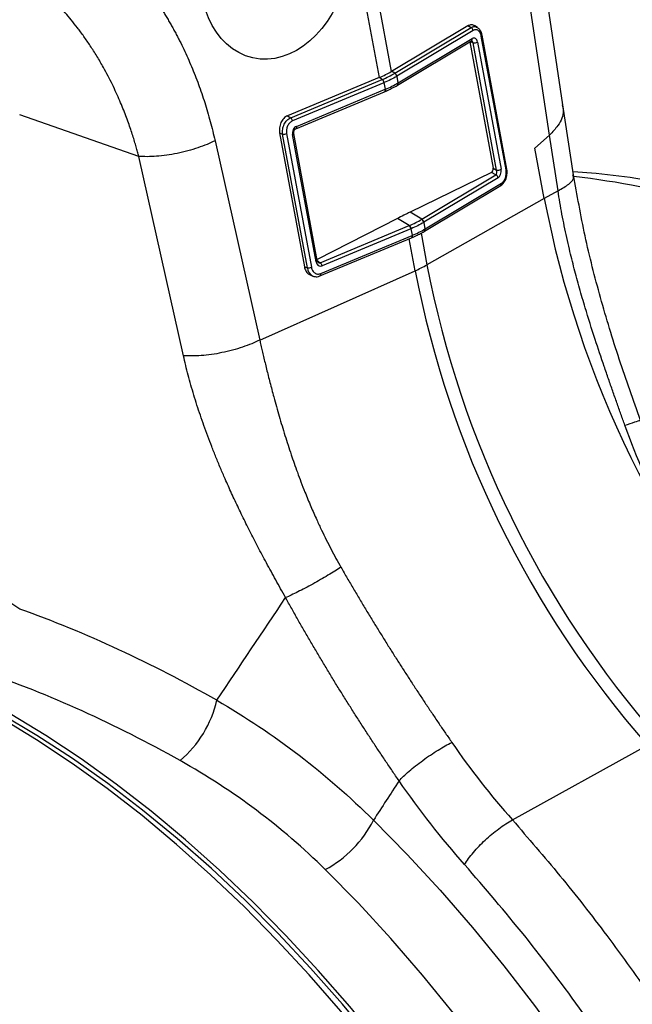
# Model space of a CAD drawing. Units: millimetres. Extents: x -9759 to -5270, y -6570 to -1256.
# Drawn here: x -8000 to -7916, y -4215 to -4079 of the extents above; entities that cross this region are included whole.
import ezdxf

# ---------------------------------------------------------------- set-up
doc = ezdxf.new("R2010")
doc.units = ezdxf.units.MM
doc.linetypes.add('SLD-SOLID', pattern=[0])
doc.layers.add('ACO_DRAINAGE', color=7, linetype='SLD-SOLID')

msp = doc.modelspace()

# ---------------------------------------------------------------- linework, layer by layer
at = {"layer": 'ACO_DRAINAGE', "linetype": 'SLD-SOLID'}
for p, q in [((-7950.412, -4086.795), (-7957.928, -4046.115)), ((-7956.3, -4045.301), (-7948.784, -4085.981)), ((-7925.077, -4090.559), (-7927.929, -4071.786)), ((-7926.922, -4094.747), (-7930.073, -4074.009)), ((-7948.734, -4085.951), (-7938.196, -4079.638)), ((-7948.298, -4086.216), (-7937.76, -4079.903)), ((-7937.462, -4080.315), (-7948, -4086.629)), ((-7938.196, -4079.638), (-7937.76, -4079.903)), ((-7936.872, -4079.903), (-7937.293, -4079.631)), ((-7947.933, -4087.874), (-7937.713, -4081.751)), ((-7947.831, -4087.541), (-7937.611, -4081.418)), ((-7937.713, -4081.751), (-7937.706, -4081.747)), ((-7932.933, -4099.569), (-7936.348, -4081.088)), ((-7932.828, -4099.444), (-7936.243, -4080.963)), ((-7937.953, -4081.895), (-7934.73, -4099.34)), ((-7937.489, -4082.031), (-7937.941, -4081.888)), ((-7934.244, -4099.593), (-7937.489, -4082.031)), ((-7936.878, -4081.916), (-7933.633, -4099.478)), ((-7950.471, -4086.82), (-7963.098, -4092.089)), ((-7962.662, -4092.354), (-7950.035, -4087.085)), ((-7950.035, -4087.085), (-7950.471, -4086.82)), ((-7950.035, -4087.085), (-7950.008, -4087.073)), ((-7948.298, -4086.216), (-7948.734, -4085.951)), ((-7948.321, -4086.23), (-7948.298, -4086.216)), ((-7948, -4086.629), (-7948.022, -4086.642)), ((-7948.022, -4086.642), (-7947.854, -4087.555)), ((-7949.786, -4087.522), (-7962.413, -4092.791)), ((-7961.863, -4093.545), (-7949.617, -4088.434)), ((-7949.759, -4087.511), (-7949.786, -4087.522)), ((-7949.59, -4088.423), (-7949.759, -4087.511)), ((-7949.617, -4088.434), (-7949.59, -4088.423)), ((-7947.956, -4087.888), (-7947.933, -4087.874)), ((-7947.854, -4087.555), (-7947.831, -4087.541)), ((-7961.968, -4093.879), (-7949.722, -4088.768)), ((-7949.721, -4088.768), (-7949.694, -4088.757)), ((-7923.609, -4100.226), (-7925.077, -4090.559)), ((-7983.635, -4097.691), (-8000.07, -4091.937)), ((-7963.098, -4092.089), (-7962.662, -4092.354)), ((-7964.193, -4094.437), (-7960.778, -4112.919)), ((-7964.193, -4094.437), (-7963.777, -4094.613)), ((-7960.363, -4113.094), (-7963.777, -4094.613)), ((-7963.221, -4094.524), (-7959.806, -4113.006)), ((-7959.154, -4112.238), (-7962.398, -4094.676)), ((-7958.994, -4112.086), (-7962.239, -4094.524)), ((-7928.941, -4096.573), (-7926.922, -4094.747)), ((-7925.753, -4102.448), (-7926.922, -4094.747)), ((-7973.111, -4095.527), (-7966.941, -4123.042)), ((-7927.657, -4103.523), (-7928.941, -4096.573)), ((-7977.465, -4125.206), (-7983.635, -4097.691)), ((-7934.73, -4099.34), (-7934.244, -4099.593)), ((-7934.959, -4099.912), (-7946.191, -4105.395)), ((-7944.573, -4106.378), (-7934.328, -4100.24)), ((-7934.03, -4100.653), (-7944.275, -4106.79)), ((-7934.328, -4100.24), (-7934.959, -4099.912)), ((-7932.828, -4099.45), (-7932.828, -4099.444)), ((-7944.208, -4108.035), (-7933.669, -4101.722)), ((-7944.106, -4107.703), (-7933.568, -4101.389)), ((-7925.753, -4102.448), (-7927.657, -4103.523)), ((-7927.657, -4103.523), (-7943.854, -4112.665)), ((-7944.573, -4106.378), (-7946.191, -4105.395)), ((-7947.929, -4106.264), (-7959.021, -4111.942)), ((-7958.585, -4112.369), (-7946.31, -4107.246)), ((-7946.31, -4107.246), (-7947.929, -4106.264)), ((-7946.31, -4107.246), (-7946.283, -4107.235)), ((-7944.596, -4106.391), (-7944.573, -4106.378)), ((-7944.275, -4106.79), (-7944.297, -4106.804)), ((-7944.297, -4106.804), (-7944.129, -4107.716)), ((-7958.623, -4114.199), (-7945.996, -4108.93)), ((-7958.519, -4113.865), (-7945.892, -4108.596)), ((-7946.061, -4107.683), (-7958.336, -4112.806)), ((-7946.034, -4107.672), (-7946.061, -4107.683)), ((-7945.865, -4108.584), (-7946.034, -4107.672)), ((-7945.996, -4108.93), (-7945.969, -4108.918)), ((-7945.892, -4108.596), (-7945.865, -4108.584)), ((-7944.665, -4108.273), (-7943.854, -4112.665)), ((-7944.231, -4108.049), (-7944.208, -4108.035)), ((-7944.129, -4107.716), (-7944.106, -4107.703)), ((-7945.481, -4113.479), (-7946.299, -4109.056)), ((-7960.778, -4112.919), (-7960.363, -4113.094)), ((-7958.996, -4112.076), (-7958.585, -4112.369)), ((-7966.941, -4123.042), (-7945.481, -4113.479)), ((-7959.905, -4114.106), (-7959.499, -4114.255)), ((-7958.629, -4114.201), (-7958.623, -4114.199)), ((-7932.064, -4189.282), (-7913.43, -4178.971))]:
    msp.add_line(p, q, dxfattribs=at)
at = {"layer": 'ACO_DRAINAGE', "linetype": 'SLD-SOLID', "flags": 128}
for points in [[(-7936.348, -4081.088), (-7936.304, -4081.06), (-7936.271, -4081.031), (-7936.25, -4081.002), (-7936.242, -4080.975), (-7936.243, -4080.963)], [(-7949.617, -4088.434), (-7949.609, -4088.521), (-7949.614, -4088.6), (-7949.632, -4088.667), (-7949.661, -4088.721), (-7949.702, -4088.758), (-7949.722, -4088.768)], [(-7949.59, -4088.423), (-7949.582, -4088.509), (-7949.587, -4088.588), (-7949.604, -4088.656), (-7949.634, -4088.71), (-7949.675, -4088.747), (-7949.697, -4088.758)], [(-7961.863, -4093.545), (-7961.855, -4093.631), (-7961.86, -4093.71), (-7961.878, -4093.778), (-7961.908, -4093.831), (-7961.948, -4093.869), (-7961.968, -4093.879)], [(-7962.398, -4094.676), (-7962.338, -4094.646), (-7962.291, -4094.613), (-7962.258, -4094.581), (-7962.241, -4094.549), (-7962.239, -4094.524)], [(-7932.933, -4099.569), (-7932.889, -4099.541), (-7932.856, -4099.512), (-7932.835, -4099.483), (-7932.827, -4099.456), (-7932.828, -4099.45)], [(-7799.141, -4372.417), (-7797.562, -4370.704), (-7794.695, -4367.258), (-7792.007, -4363.571), (-7789.506, -4359.649), (-7787.195, -4355.5), (-7785.079, -4351.133), (-7783.162, -4346.556), (-7781.449, -4341.778), (-7779.943, -4336.81), (-7778.646, -4331.66), (-7777.561, -4326.338), (-7776.691, -4320.857), (-7776.036, -4315.225), (-7775.599, -4309.455), (-7775.381, -4303.558), (-7775.381, -4297.546), (-7775.599, -4291.431), (-7776.036, -4285.224), (-7776.691, -4278.938), (-7777.561, -4272.586), (-7778.646, -4266.18), (-7779.943, -4259.733), (-7781.449, -4253.258), (-7783.162, -4246.767), (-7785.079, -4240.274), (-7787.195, -4233.791), (-7789.506, -4227.331), (-7792.007, -4220.908), (-7794.695, -4214.533), (-7797.562, -4208.219), (-7800.605, -4201.98), (-7803.815, -4195.826), (-7807.189, -4189.772), (-7810.717, -4183.828), (-7814.394, -4178.006), (-7818.213, -4172.319), (-7822.165, -4166.777), (-7826.243, -4161.391), (-7830.438, -4156.171), (-7834.743, -4151.13), (-7839.149, -4146.275), (-7843.646, -4141.618), (-7848.227, -4137.166), (-7852.882, -4132.93), (-7857.602, -4128.917), (-7862.377, -4125.136), (-7867.198, -4121.594), (-7872.056, -4118.297), (-7876.94, -4115.253), (-7881.841, -4112.468), (-7886.75, -4109.947), (-7891.656, -4107.695), (-7896.55, -4105.716), (-7901.422, -4104.015), (-7906.263, -4102.594), (-7911.062, -4101.458), (-7915.811, -4100.607), (-7920.499, -4100.044), (-7923.669, -4099.825)], [(-7933.669, -4101.722), (-7933.669, -4101.722), (-7933.649, -4101.708)], [(-7945.996, -4108.93), (-7945.977, -4108.92), (-7945.936, -4108.883), (-7945.906, -4108.829), (-7945.889, -4108.761), (-7945.884, -4108.682), (-7945.892, -4108.596)], [(-7945.972, -4108.92), (-7945.949, -4108.908), (-7945.909, -4108.871), (-7945.879, -4108.818), (-7945.862, -4108.75), (-7945.857, -4108.671), (-7945.865, -4108.584)], [(-7958.994, -4112.086), (-7958.996, -4112.111), (-7959.013, -4112.143), (-7959.046, -4112.175), (-7959.093, -4112.208), (-7959.154, -4112.238)], [(-7958.623, -4114.199), (-7958.604, -4114.189), (-7958.563, -4114.152), (-7958.534, -4114.098), (-7958.516, -4114.03), (-7958.511, -4113.951), (-7958.519, -4113.865)], [(-7897.351, -4362.83), (-7897.46, -4356.739), (-7897.787, -4350.55), (-7898.331, -4344.276), (-7899.092, -4337.93), (-7900.067, -4331.523), (-7901.255, -4325.069), (-7902.654, -4318.579), (-7904.26, -4312.067), (-7906.071, -4305.545), (-7908.083, -4299.027), (-7910.292, -4292.524), (-7912.694, -4286.049), (-7915.284, -4279.616), (-7918.057, -4273.237), (-7921.008, -4266.924), (-7924.13, -4260.69), (-7927.418, -4254.546), (-7930.866, -4248.506), (-7934.466, -4242.58), (-7938.211, -4236.781), (-7942.095, -4231.119), (-7946.109, -4225.606), (-7950.246, -4220.252), (-7954.498, -4215.069), (-7958.856, -4210.066), (-7963.311, -4205.252), (-7967.856, -4200.639), (-7972.48, -4196.233), (-7977.176, -4192.045), (-7981.934, -4188.081), (-7986.744, -4184.351), (-7991.597, -4180.862), (-7996.484, -4177.619), (-8001.395, -4174.63), (-8006.321, -4171.9), (-8011.251, -4169.435), (-8016.176, -4167.239), (-8021.087, -4165.317), (-8025.974, -4163.673), (-8030.828, -4162.309), (-8035.638, -4161.229), (-8040.395, -4160.435), (-8045.091, -4159.928), (-8048.533, -4159.737)], [(-7898.596, -4363.453), (-7898.705, -4357.361), (-7899.032, -4351.173), (-7899.576, -4344.899), (-7900.337, -4338.553), (-7901.312, -4332.146), (-7902.5, -4325.691), (-7903.899, -4319.202), (-7905.505, -4312.69), (-7907.316, -4306.168), (-7909.328, -4299.649), (-7911.537, -4293.146), (-7913.939, -4286.672), (-7916.529, -4280.239), (-7919.302, -4273.86), (-7922.253, -4267.547), (-7925.375, -4261.312), (-7928.664, -4255.169), (-7932.111, -4249.128), (-7935.711, -4243.203), (-7939.457, -4237.403), (-7943.34, -4231.741), (-7947.354, -4226.228), (-7951.491, -4220.875), (-7955.743, -4215.691), (-7960.101, -4210.688), (-7964.556, -4205.875), (-7969.101, -4201.261), (-7973.725, -4196.856), (-7978.421, -4192.667), (-7983.179, -4188.704), (-7987.989, -4184.974), (-7992.842, -4181.484), (-7997.729, -4178.241), (-8002.64, -4175.252), (-8007.566, -4172.522), (-8012.496, -4170.057), (-8017.421, -4167.862), (-8022.333, -4165.94), (-8027.219, -4164.295), (-8032.073, -4162.932), (-8036.883, -4161.852), (-8041.641, -4161.057), (-8046.336, -4160.55), (-8048.43, -4160.416)], [(-7897.974, -4362.519), (-7898.084, -4356.418), (-7898.413, -4350.22), (-7898.962, -4343.935), (-7899.729, -4337.578), (-7900.713, -4331.16), (-7901.911, -4324.695), (-7903.321, -4318.194), (-7904.941, -4311.672), (-7906.767, -4305.14), (-7908.795, -4298.613), (-7911.022, -4292.102), (-7913.443, -4285.621), (-7916.053, -4279.183), (-7918.847, -4272.8), (-7921.82, -4266.485), (-7924.966, -4260.251), (-7928.278, -4254.11), (-7931.75, -4248.074), (-7935.375, -4242.156), (-7939.145, -4236.366), (-7943.054, -4230.717), (-7947.094, -4225.22), (-7951.255, -4219.885), (-7955.531, -4214.723), (-7959.913, -4209.745), (-7964.392, -4204.96), (-7968.959, -4200.378), (-7973.605, -4196.008), (-7978.321, -4191.858), (-7983.097, -4187.938), (-7987.925, -4184.253), (-7992.793, -4180.813), (-7997.694, -4177.624), (-8002.616, -4174.691), (-8007.551, -4172.022), (-8012.488, -4169.621), (-8017.418, -4167.492), (-8022.331, -4165.641), (-8027.217, -4164.071), (-8032.066, -4162.785), (-8036.869, -4161.785), (-8040.865, -4161.168)], [(-7951.239, -4189.334), (-7946.595, -4194.068), (-7942.04, -4199.002), (-7937.584, -4204.127), (-7933.236, -4209.434), (-7929.002, -4214.911), (-7924.892, -4220.549), (-7920.913, -4226.336), (-7917.073, -4232.263), (-7913.378, -4238.318), (-7909.837, -4244.489), (-7906.454, -4250.764), (-7903.238, -4257.133), (-7900.194, -4263.582), (-7897.328, -4270.1), (-7894.645, -4276.674), (-7892.151, -4283.291), (-7889.849, -4289.94), (-7887.745, -4296.608), (-7885.843, -4303.282), (-7884.145, -4309.949), (-7882.655, -4316.597), (-7881.377, -4323.213), (-7880.312, -4329.785), (-7879.462, -4336.3), (-7878.829, -4342.746), (-7878.415, -4349.111), (-7878.22, -4355.383), (-7878.244, -4361.549), (-7878.487, -4367.599), (-7878.95, -4373.52), (-7879.63, -4379.302), (-7880.527, -4384.934), (-7881.639, -4390.405), (-7882.964, -4395.704), (-7884.5, -4400.822), (-7886.243, -4405.748), (-7888.19, -4410.474), (-7890.338, -4414.991), (-7892.682, -4419.29), (-7895.218, -4423.363), (-7897.942, -4427.202), (-7900.848, -4430.8), (-7903.93, -4434.15), (-7907.183, -4437.246), (-7910.6, -4440.082), (-7914.176, -4442.653), (-7917.903, -4444.953), (-7921.775, -4446.979), (-7925.783, -4448.727), (-7929.921, -4450.192), (-7934.181, -4451.373), (-7938.554, -4452.268), (-7943.032, -4452.873), (-7947.607, -4453.19), (-7948.613, -4453.22)], [(-7928.668, -4443.248), (-7926.268, -4441.978), (-7922.586, -4439.741), (-7919.055, -4437.232), (-7915.684, -4434.455), (-7912.478, -4431.415), (-7909.444, -4428.119), (-7906.589, -4424.574), (-7903.917, -4420.786), (-7901.434, -4416.762), (-7899.145, -4412.512), (-7897.054, -4408.042), (-7895.166, -4403.363), (-7893.484, -4398.484), (-7892.012, -4393.413), (-7890.753, -4388.161), (-7889.709, -4382.74), (-7888.882, -4377.158), (-7888.273, -4371.428), (-7887.885, -4365.56), (-7887.718, -4359.568), (-7887.772, -4353.461), (-7888.047, -4347.253), (-7888.542, -4340.955), (-7889.257, -4334.581), (-7890.19, -4328.143), (-7891.339, -4321.654), (-7892.702, -4315.126), (-7894.276, -4308.572), (-7896.059, -4302.006), (-7898.046, -4295.441), (-7900.234, -4288.89), (-7902.618, -4282.364), (-7905.193, -4275.879), (-7907.955, -4269.446), (-7910.898, -4263.078), (-7914.017, -4256.788), (-7917.304, -4250.588), (-7920.753, -4244.491), (-7924.358, -4238.508), (-7928.112, -4232.652), (-7932.007, -4226.935), (-7936.034, -4221.367), (-7940.187, -4215.959), (-7944.457, -4210.723), (-7948.836, -4205.669), (-7953.314, -4200.806), (-7957.884, -4196.145)]]:
    msp.add_lwpolyline(points, dxfattribs=at)
at = {"layer": 'ACO_DRAINAGE', "linetype": 'SLD-SOLID'}
for centre, radius, start, end in [((-7938.063, -4080.437), 0.614, 11.39837, 60.38099), ((-7937.891, -4081.514), 0.296, 307.00092, 18.97464), ((-7937.381, -4080.928), 1.109, 264.4084, 296.96646), ((-7950.477, -4087.626), 0.699, 8.58407, 50.76533), ((-7950.45, -4087.615), 0.699, 8.57086, 50.76045), ((-7948.624, -4086.764), 0.614, 11.41024, 60.38663), ((-7948.602, -4086.75), 0.614, 11.39837, 60.38099), ((-7948.133, -4087.651), 0.295, 306.45196, 19.01783), ((-7948.111, -4087.638), 0.296, 306.95063, 18.97981), ((-7963.104, -4092.895), 0.699, 8.58407, 50.76533), ((-7963.672, -4093.478), 1.14, 264.68519, 293.31463), ((-7934.632, -4100.774), 0.614, 11.39837, 60.38099), ((-7934.136, -4098.49), 1.109, 264.4084, 296.96646), ((-7934.165, -4198.596), 98.676, 62.52251, 83.83352), ((-7933.872, -4101.481), 0.318, 314.44143, 16.79599), ((-7787.736, -4076.644), 142.479, 190.8741, 221.27943), ((-7946.752, -4107.788), 0.699, 8.58407, 50.76533), ((-7946.725, -4107.776), 0.699, 8.57086, 50.76045), ((-7944.899, -4106.925), 0.614, 11.41024, 60.38663), ((-7944.877, -4106.912), 0.614, 11.39837, 60.38099), ((-7944.408, -4107.813), 0.295, 306.44427, 19.01861), ((-7944.386, -4107.799), 0.296, 307.00337, 18.97439), ((-7960.257, -4111.959), 1.14, 264.68519, 293.31463), ((-7959.027, -4112.91), 0.699, 8.58407, 50.76533), ((-7953.297, -4095.814), 19.317, 293.86511, 299.26499), ((-7807.325, -4086.438), 139.025, 190.8741, 221.27943), ((-7959.079, -4113.022), 1.286, 183.21963, 248.0769), ((-7808.952, -4087.252), 139.025, 190.8741, 221.27943), ((-7988.091, -4169.22), 15.647, 310.55112, 346.88889), ((-7965.462, -4182.105), 15.955, 298.359, 333.05902)]:
    msp.add_arc(centre, radius, start, end, dxfattribs=at)
msp.add_ellipse((-7964.86, -4070.681), major_axis=(3.047, 13.416), ratio=0.7368689, dxfattribs=at)
for centre, major_axis, ratio, start_param, end_param in [((-7937.774, -4082.191), (-0.04, 0.457), 0.6778538, 5.0088882, 6.0123408), ((-7937.446, -4082.236), (0.111, 0.882), 0.6544017, 5.1643204, 6.7569961), ((-7961.726, -4094.376), (0.21, 0.863), 0.7611569, 0.5098735, 2.1025492), ((-7935.045, -4099.484), (0.048, 0.453), 0.709001, 3.5603942, 5.1097726), ((-7934.529, -4099.753), (-0.157, 0.507), 0.6059711, 3.2916849, 4.8410633), ((-7934.201, -4099.798), (0.081, 0.918), 0.6363136, 3.5740728, 5.1234512), ((-7958.481, -4111.938), (0.16, 0.905), 0.7430271, 2.0371337, 3.5865121), ((-7958.755, -4111.865), (-0.139, 0.513), 0.6869847, 2.4431555, 3.229044), ((-7999.358, -4303.264), (-56.179, 155.661), 0.4992086, 5.6646509, 5.8649006), ((-8001.087, -4302.399), (-99.357, 132.905), 0.709084, 5.2636884, 5.4639381), ((-8005.127, -4305.284), (-96.46, 126.36), 0.7126643, 5.2557696, 5.4634482)]:
    msp.add_ellipse(centre, major_axis=major_axis, ratio=ratio, start_param=start_param, end_param=end_param, dxfattribs=at)
for points, knots in [([(-7984.862, -4071.511), (-7984.723, -4071.669), (-7984.445, -4071.987), (-7984.036, -4072.472), (-7983.633, -4072.963), (-7983.236, -4073.461), (-7982.845, -4073.966), (-7982.459, -4074.478), (-7982.08, -4074.996), (-7981.707, -4075.521), (-7981.339, -4076.053), (-7980.978, -4076.592), (-7980.622, -4077.137), (-7980.273, -4077.689), (-7979.929, -4078.248), (-7979.592, -4078.814), (-7979.26, -4079.386), (-7978.935, -4079.965), (-7978.615, -4080.551), (-7978.302, -4081.143), (-7977.9, -4081.926), (-7977.419, -4082.906), (-7976.871, -4084.09), (-7976.35, -4085.292), (-7975.854, -4086.512), (-7975.384, -4087.748), (-7974.94, -4089.001), (-7974.521, -4090.272), (-7974.129, -4091.56), (-7973.762, -4092.865), (-7973.42, -4094.187), (-7973.214, -4095.08), (-7973.111, -4095.527)], [0, 0, 0, 0, 0.0250001, 0.0499702, 0.0749142, 0.0998358, 0.1247391, 0.1496279, 0.1745061, 0.1993776, 0.2242464, 0.2491164, 0.2739916, 0.2988757, 0.3237727, 0.3486866, 0.3736213, 0.3985806, 0.4235684, 0.4485885, 0.4736449, 0.5217921, 0.5697974, 0.6176881, 0.6654917, 0.7132357, 0.7609478, 0.8086557, 0.8563873, 0.9041701, 0.9520318, 1, 1, 1, 1]), ([(-7983.635, -4097.691), (-7983.69, -4097.482), (-7983.806, -4097.042), (-7983.999, -4096.356), (-7984.218, -4095.609), (-7984.468, -4094.805), (-7984.75, -4093.945), (-7985.067, -4093.032), (-7985.422, -4092.067), (-7985.817, -4091.055), (-7986.256, -4089.997), (-7986.743, -4088.897), (-7987.28, -4087.759), (-7987.87, -4086.586), (-7988.58, -4085.271), (-7989.396, -4083.872), (-7990.301, -4082.445), (-7991.199, -4081.138), (-7992.081, -4079.946), (-7992.941, -4078.861), (-7993.772, -4077.878), (-7994.57, -4076.991), (-7995.328, -4076.193), (-7995.826, -4075.701), (-7996.066, -4075.465)], [0, 0, 0, 0, 0.0236969, 0.0498571, 0.0784753, 0.1095457, 0.1430619, 0.1790171, 0.2174039, 0.2582143, 0.30144, 0.347072, 0.3951008, 0.4455165, 0.4983085, 0.5683562, 0.6347851, 0.697615, 0.7568649, 0.8125525, 0.8646947, 0.9133071, 0.9584043, 1, 1, 1, 1]), ([(-7938.196, -4079.638), (-7938.065, -4079.581), (-7937.802, -4079.468), (-7937.481, -4079.501), (-7937.333, -4079.623), (-7937.296, -4079.654)], [0, 0, 0, 0, 0.4281893, 0.85648, 1, 1, 1, 1]), ([(-7937.76, -4079.903), (-7937.76, -4079.903), (-7937.633, -4079.83), (-7937.37, -4079.75), (-7937.055, -4079.774), (-7936.91, -4079.897), (-7936.869, -4079.932)], [0, 0, 0, 0, 0.00003792, 0.41696348, 0.83432017, 1, 1, 1, 1]), ([(-7936.348, -4081.088), (-7936.363, -4081.004), (-7936.384, -4080.924), (-7936.436, -4080.773), (-7936.468, -4080.701), (-7936.575, -4080.507), (-7936.666, -4080.401), (-7936.82, -4080.292), (-7936.875, -4080.264), (-7936.988, -4080.225), (-7937.046, -4080.215), (-7937.165, -4080.212), (-7937.226, -4080.221), (-7937.345, -4080.255), (-7937.403, -4080.281), (-7937.462, -4080.315)], [0, 0, 0, 0, 0.125, 0.125, 0.25, 0.25, 0.5, 0.5, 0.625, 0.625, 0.75, 0.75, 0.875, 0.875, 1, 1, 1, 1]), ([(-7936.249, -4080.962), (-7936.259, -4080.904), (-7936.306, -4080.637), (-7936.484, -4080.235), (-7936.746, -4080.019), (-7936.86, -4079.925)], [0, 0, 0, 0, 0.1368652, 0.6239815, 1, 1, 1, 1]), ([(-7949.698, -4088.754), (-7949.567, -4088.7), (-7948.936, -4088.44), (-7948.391, -4088.131), (-7947.959, -4087.886)], [0, 0, 0, 0, 0.2089993, 1, 1, 1, 1]), ([(-7925.208, -4090.58), (-7925.136, -4090.857), (-7924.897, -4091.776), (-7925.526, -4093.268), (-7926.515, -4094.316), (-7926.922, -4094.747)], [0, 0, 0, 0, 0.2029345, 0.6722194, 1, 1, 1, 1]), ([(-7963.098, -4092.089), (-7963.193, -4092.128), (-7963.283, -4092.179), (-7963.458, -4092.301), (-7963.543, -4092.373), (-7963.699, -4092.535), (-7963.771, -4092.624), (-7963.902, -4092.818), (-7963.961, -4092.924), (-7964.112, -4093.25), (-7964.18, -4093.49), (-7964.225, -4093.849), (-7964.232, -4093.97), (-7964.226, -4094.208), (-7964.214, -4094.324), (-7964.193, -4094.437)], [0, 0, 0, 0, 0.125, 0.125, 0.25, 0.25, 0.375, 0.375, 0.5, 0.5, 0.75, 0.75, 0.875, 0.875, 1, 1, 1, 1]), ([(-7963.777, -4094.613), (-7963.807, -4094.397), (-7963.803, -4094.165), (-7963.745, -4093.819), (-7963.718, -4093.706), (-7963.647, -4093.482), (-7963.602, -4093.371), (-7963.5, -4093.162), (-7963.442, -4093.063), (-7963.311, -4092.875), (-7963.24, -4092.788), (-7963.089, -4092.633), (-7963.008, -4092.563), (-7962.839, -4092.443), (-7962.75, -4092.393), (-7962.662, -4092.354)], [0, 0, 0, 0, 0.25, 0.25, 0.375, 0.375, 0.5, 0.5, 0.625, 0.625, 0.75, 0.75, 0.875, 0.875, 1, 1, 1, 1]), ([(-7962.413, -4092.791), (-7962.552, -4092.849), (-7962.684, -4092.942), (-7962.857, -4093.12), (-7962.911, -4093.187), (-7963.008, -4093.331), (-7963.05, -4093.408), (-7963.124, -4093.569), (-7963.156, -4093.654), (-7963.204, -4093.827), (-7963.222, -4093.914), (-7963.245, -4094.091), (-7963.249, -4094.181), (-7963.245, -4094.355), (-7963.236, -4094.44), (-7963.221, -4094.524)], [0, 0, 0, 0, 0.25, 0.25, 0.375, 0.375, 0.5, 0.5, 0.625, 0.625, 0.75, 0.75, 0.875, 0.875, 1, 1, 1, 1]), ([(-7962.239, -4094.524), (-7962.245, -4094.478), (-7962.256, -4094.384), (-7962.228, -4094.221), (-7962.167, -4094.071), (-7962.082, -4093.955), (-7962.011, -4093.899), (-7961.978, -4093.884), (-7961.968, -4093.879)], [0, 0, 0, 0, 0.1801021, 0.3691847, 0.5568345, 0.7389352, 0.9160135, 1, 1, 1, 1]), ([(-7973.111, -4095.527), (-7973.788, -4095.868), (-7974.59, -4096.205), (-7975.922, -4096.657), (-7976.387, -4096.799), (-7977.339, -4097.056), (-7977.827, -4097.173), (-7978.806, -4097.374), (-7979.297, -4097.459), (-7980.26, -4097.595), (-7980.732, -4097.646), (-7982.094, -4097.748), (-7982.924, -4097.746), (-7983.635, -4097.691)], [0, 0, 0, 0, 0.25, 0.25, 0.375, 0.375, 0.5, 0.5, 0.625, 0.625, 0.75, 0.75, 1, 1, 1, 1]), ([(-7933.657, -4101.695), (-7933.579, -4101.648), (-7933.346, -4101.505), (-7933.029, -4101.046), (-7932.81, -4100.4), (-7932.764, -4099.829), (-7932.82, -4099.529), (-7932.835, -4099.451)], [0, 0, 0, 0, 0.1275035, 0.381255, 0.638291, 0.9061548, 1, 1, 1, 1]), ([(-7933.568, -4101.389), (-7933.45, -4101.319), (-7933.34, -4101.213), (-7933.2, -4101.019), (-7933.157, -4100.947), (-7933.079, -4100.795), (-7933.046, -4100.715), (-7932.988, -4100.547), (-7932.964, -4100.459), (-7932.928, -4100.281), (-7932.915, -4100.191), (-7932.893, -4099.919), (-7932.902, -4099.74), (-7932.933, -4099.569)], [0, 0, 0, 0, 0.25, 0.25, 0.375, 0.375, 0.5, 0.5, 0.625, 0.625, 0.75, 0.75, 1, 1, 1, 1]), ([(-7925.753, -4102.448), (-7925.219, -4102.138), (-7924.123, -4101.501), (-7923.489, -4100.711), (-7923.672, -4100.334), (-7923.716, -4100.243)], [0, 0, 0, 0, 0.41748966, 0.85857655, 1, 1, 1, 1]), ([(-7914.379, -4134.146), (-7915.378, -4131.335), (-7917.375, -4125.716), (-7919.955, -4117.193), (-7922.147, -4108.654), (-7923.122, -4103.033), (-7923.609, -4100.223)], [0, 0, 0, 0, 0.2502417, 0.5002237, 0.7501804, 1, 1, 1, 1]), ([(-7916.534, -4134.808), (-7916.624, -4134.558), (-7916.805, -4134.052), (-7917.078, -4133.287), (-7917.356, -4132.508), (-7917.637, -4131.716), (-7917.923, -4130.911), (-7918.211, -4130.092), (-7918.503, -4129.259), (-7918.798, -4128.414), (-7919.095, -4127.554), (-7919.719, -4125.736), (-7920.723, -4122.743), (-7921.855, -4119.143), (-7922.801, -4115.887), (-7923.528, -4113.193), (-7924.111, -4110.863), (-7924.566, -4108.894), (-7924.907, -4107.283), (-7925.219, -4105.671), (-7925.505, -4104.059), (-7925.67, -4102.985), (-7925.753, -4102.448)], [0, 0, 0, 0, 0.0232484, 0.0469034, 0.0709661, 0.0954375, 0.1203185, 0.14561, 0.1713128, 0.1974277, 0.2239555, 0.2508968, 0.3658972, 0.5012685, 0.5845021, 0.6677368, 0.7509726, 0.8008241, 0.8506499, 0.9004529, 0.9502354, 1, 1, 1, 1]), ([(-7946.191, -4105.395), (-7946.337, -4105.466), (-7946.482, -4105.537), (-7946.628, -4105.61), (-7946.774, -4105.682), (-7946.92, -4105.754), (-7947.065, -4105.827), (-7947.354, -4105.971), (-7947.642, -4106.117), (-7947.929, -4106.264)], [0, 0, 0, 0, 0.0007019604, 0.0007019604, 0.0007019604, 0.0014039208, 0.0014039208, 0.0014039208, 0.0027931012, 0.0027931012, 0.0027931012, 0.0027931012]), ([(-7945.973, -4108.916), (-7945.841, -4108.862), (-7945.211, -4108.601), (-7944.666, -4108.292), (-7944.234, -4108.048)], [0, 0, 0, 0, 0.2090259, 1, 1, 1, 1]), ([(-7960.778, -4112.919), (-7960.723, -4113.114), (-7960.613, -4113.505), (-7960.286, -4113.922), (-7960.005, -4114.042), (-7959.881, -4114.094)], [0, 0, 0, 0, 0.3580464, 0.7160776, 1, 1, 1, 1]), ([(-7959.806, -4113.006), (-7959.775, -4113.176), (-7959.716, -4113.333), (-7959.556, -4113.599), (-7959.453, -4113.711), (-7959.277, -4113.83), (-7959.213, -4113.863), (-7959.082, -4113.911), (-7959.014, -4113.926), (-7958.874, -4113.94), (-7958.802, -4113.937), (-7958.661, -4113.914), (-7958.59, -4113.894), (-7958.519, -4113.865)], [0, 0, 0, 0, 0.25, 0.25, 0.5, 0.5, 0.625, 0.625, 0.75, 0.75, 0.875, 0.875, 1, 1, 1, 1]), ([(-7958.876, -4112.315), (-7958.891, -4112.304), (-7958.921, -4112.282), (-7958.971, -4112.189), (-7958.988, -4112.112), (-7958.994, -4112.086)], [0, 0, 0, 0, 0.3712015, 0.7832364, 1, 1, 1, 1]), ([(-7959.559, -4114.228), (-7959.377, -4114.273), (-7959.063, -4114.35), (-7958.761, -4114.237), (-7958.634, -4114.19)], [0, 0, 0, 0, 0.5787987, 1, 1, 1, 1]), ([(-7966.941, -4123.042), (-7967.618, -4123.383), (-7968.42, -4123.72), (-7969.752, -4124.172), (-7970.217, -4124.313), (-7971.169, -4124.571), (-7971.658, -4124.687), (-7972.637, -4124.889), (-7973.127, -4124.974), (-7974.09, -4125.11), (-7974.563, -4125.161), (-7975.924, -4125.262), (-7976.754, -4125.261), (-7977.465, -4125.206)], [0, 0, 0, 0, 0.25, 0.25, 0.375, 0.375, 0.5, 0.5, 0.625, 0.625, 0.75, 0.75, 1, 1, 1, 1]), ([(-7966.941, -4123.042), (-7966.885, -4123.285), (-7966.771, -4123.783), (-7966.593, -4124.548), (-7966.405, -4125.35), (-7966.204, -4126.188), (-7965.991, -4127.062), (-7965.764, -4127.972), (-7965.523, -4128.918), (-7965.267, -4129.901), (-7964.854, -4131.451), (-7964.262, -4133.561), (-7963.459, -4136.216), (-7962.761, -4138.381), (-7962.183, -4140.078), (-7961.733, -4141.334), (-7961.234, -4142.666), (-7960.619, -4144.242), (-7959.899, -4145.992), (-7959.134, -4147.735), (-7958.421, -4149.268), (-7957.762, -4150.621), (-7957.094, -4151.926), (-7956.421, -4153.186), (-7955.958, -4154.003), (-7955.73, -4154.406)], [0, 0, 0, 0, 0.0233367, 0.047756, 0.073258, 0.0998431, 0.1275116, 0.1562635, 0.1860992, 0.2170188, 0.2490225, 0.332261, 0.4154933, 0.4987197, 0.5357332, 0.5753148, 0.6174655, 0.6621854, 0.725309, 0.7849186, 0.8302619, 0.8744372, 0.9174489, 0.9593014, 1, 1, 1, 1]), ([(-7963.364, -4158.607), (-7963.596, -4158.195), (-7964.055, -4157.38), (-7964.727, -4156.168), (-7965.377, -4154.983), (-7966.004, -4153.825), (-7966.609, -4152.692), (-7967.191, -4151.586), (-7967.938, -4150.144), (-7968.833, -4148.373), (-7969.855, -4146.277), (-7970.814, -4144.23), (-7971.645, -4142.381), (-7972.36, -4140.719), (-7972.976, -4139.234), (-7973.562, -4137.765), (-7974.117, -4136.31), (-7974.642, -4134.87), (-7975.137, -4133.445), (-7975.601, -4132.035), (-7976.035, -4130.64), (-7976.439, -4129.26), (-7976.812, -4127.895), (-7977.157, -4126.545), (-7977.363, -4125.65), (-7977.465, -4125.206)], [0, 0, 0, 0, 0.03822558, 0.0755572, 0.1119967, 0.1475461, 0.18220753, 0.21598332, 0.24887597, 0.31393281, 0.3771967, 0.43869375, 0.49845236, 0.54312817, 0.58722496, 0.63075796, 0.67374297, 0.71619642, 0.75813537, 0.79957749, 0.84054111, 0.88104521, 0.92110943, 0.96075405, 1, 1, 1, 1]), ([(-7916.534, -4134.808), (-7916.044, -4134.644), (-7915.065, -4134.315), (-7914.4, -4134.118), (-7914.454, -4134.165), (-7914.471, -4134.179)], [0, 0, 0, 0, 0.4092469, 0.8184939, 1, 1, 1, 1]), ([(-7903.183, -4159.976), (-7906.027, -4156.156), (-7908.545, -4152.141), (-7912.983, -4143.746), (-7914.902, -4139.367), (-7916.534, -4134.808)], [0, 0, 0, 0, 0.5, 0.5, 1, 1, 1, 1]), ([(-7955.73, -4154.406), (-7956.246, -4154.745), (-7956.852, -4155.125), (-7958.177, -4155.918), (-7958.895, -4156.331), (-7960.322, -4157.117), (-7961.029, -4157.488), (-7962.31, -4158.128), (-7962.884, -4158.397), (-7963.364, -4158.607)], [0, 0, 0, 0, 0.25, 0.25, 0.5, 0.5, 0.75, 0.75, 1, 1, 1, 1]), ([(-7955.73, -4154.406), (-7955.586, -4154.657), (-7955.297, -4155.158), (-7954.863, -4155.908), (-7954.428, -4156.653), (-7953.992, -4157.395), (-7953.556, -4158.132), (-7953.12, -4158.866), (-7952.683, -4159.596), (-7952.246, -4160.321), (-7951.809, -4161.043), (-7951.372, -4161.76), (-7950.935, -4162.473), (-7950.497, -4163.183), (-7950.06, -4163.888), (-7949.624, -4164.588), (-7949.187, -4165.285), (-7948.751, -4165.977), (-7948.169, -4166.897), (-7947.44, -4168.04), (-7946.562, -4169.402), (-7945.684, -4170.753), (-7944.805, -4172.092), (-7943.926, -4173.418), (-7943.048, -4174.731), (-7942.171, -4176.031), (-7941.295, -4177.319), (-7940.71, -4178.169), (-7940.419, -4178.593)], [0, 0, 0, 0, 0.0303417, 0.0605526, 0.0906332, 0.120584, 0.1504054, 0.1800979, 0.209662, 0.2390982, 0.268407, 0.2975888, 0.3266443, 0.3555738, 0.3843779, 0.4130571, 0.441612, 0.4700429, 0.4983506, 0.5550543, 0.6115066, 0.6677117, 0.7236741, 0.7793981, 0.8348882, 0.8901489, 0.9451846, 1, 1, 1, 1]), ([(-7947.703, -4183.898), (-7947.861, -4183.668), (-7948.176, -4183.208), (-7948.647, -4182.516), (-7949.117, -4181.822), (-7949.586, -4181.126), (-7950.054, -4180.428), (-7950.52, -4179.728), (-7950.985, -4179.026), (-7951.449, -4178.322), (-7951.912, -4177.616), (-7952.373, -4176.908), (-7952.833, -4176.198), (-7953.291, -4175.486), (-7953.748, -4174.773), (-7954.203, -4174.057), (-7954.657, -4173.34), (-7955.109, -4172.62), (-7955.56, -4171.899), (-7956.009, -4171.176), (-7956.456, -4170.451), (-7956.902, -4169.725), (-7957.346, -4168.996), (-7957.788, -4168.266), (-7958.228, -4167.533), (-7958.667, -4166.799), (-7959.104, -4166.063), (-7959.539, -4165.326), (-7959.972, -4164.586), (-7960.403, -4163.845), (-7960.832, -4163.102), (-7961.259, -4162.357), (-7961.684, -4161.611), (-7962.108, -4160.862), (-7962.529, -4160.112), (-7962.948, -4159.36), (-7963.225, -4158.858), (-7963.364, -4158.607)], [0, 0, 0, 0, 0.0285486, 0.0570773, 0.0855879, 0.1140825, 0.1425628, 0.1710309, 0.1994886, 0.2279379, 0.2563806, 0.2848188, 0.3132543, 0.3416891, 0.3701252, 0.3985645, 0.427009, 0.4554605, 0.4839212, 0.5123929, 0.5408775, 0.5693772, 0.5978937, 0.6264292, 0.6549855, 0.6835646, 0.7121684, 0.7407991, 0.7694584, 0.7981483, 0.8268709, 0.855628, 0.8844216, 0.9132537, 0.9421262, 0.9710409, 1, 1, 1, 1]), ([(-7972.852, -4172.769), (-7968.897, -4175.073), (-7965.115, -4177.602), (-7957.905, -4183.118), (-7954.478, -4186.106), (-7951.239, -4189.334)], [0, 0, 0, 0, 0.5, 0.5, 1, 1, 1, 1]), ([(-7947.703, -4183.898), (-7947.343, -4183.507), (-7946.876, -4183.055), (-7946.035, -4182.327), (-7945.733, -4182.077), (-7945.095, -4181.572), (-7944.76, -4181.317), (-7944.072, -4180.816), (-7943.719, -4180.57), (-7943.016, -4180.098), (-7942.664, -4179.873), (-7941.636, -4179.24), (-7940.987, -4178.879), (-7940.419, -4178.593)], [0, 0, 0, 0, 0.25, 0.25, 0.375, 0.375, 0.5, 0.5, 0.625, 0.625, 0.75, 0.75, 1, 1, 1, 1]), ([(-7957.884, -4196.145), (-7960.877, -4193.187), (-7964.05, -4190.462), (-7970.734, -4185.456), (-7974.245, -4183.175), (-7977.918, -4181.109)], [0, 0, 0, 0, 0.5, 0.5, 1, 1, 1, 1]), ([(-7938.656, -4195.448), (-7938.342, -4194.925), (-7937.931, -4194.359), (-7936.962, -4193.209), (-7936.405, -4192.625), (-7935.211, -4191.508), (-7934.576, -4190.977), (-7933.302, -4190.029), (-7932.664, -4189.614), (-7932.064, -4189.282)], [0, 0, 0, 0, 0.25, 0.25, 0.5, 0.5, 0.75, 0.75, 1, 1, 1, 1]), ([(-7932.064, -4189.282), (-7929.862, -4191.824), (-7925.402, -4196.976), (-7918.925, -4205.283), (-7912.548, -4214.132), (-7906.337, -4223.55), (-7900.475, -4233.283), (-7894.989, -4243.278), (-7889.902, -4253.479), (-7885.69, -4262.85), (-7882.25, -4271.256), (-7880.206, -4276.677), (-7878.929, -4280.248), (-7878.342, -4281.922), (-7877.765, -4283.603), (-7877.198, -4285.291), (-7876.641, -4286.985), (-7876.095, -4288.685), (-7874.96, -4292.295), (-7873.25, -4298.092), (-7871.093, -4306.338), (-7869.062, -4315.37), (-7867.257, -4325.151), (-7865.882, -4334.983), (-7864.956, -4344.744), (-7864.478, -4354.326), (-7864.474, -4364.217), (-7865.027, -4374.336), (-7866.219, -4384.588), (-7868.107, -4394.712), (-7870.657, -4404.313), (-7873.742, -4413.069), (-7877.222, -4420.866), (-7881.002, -4427.748), (-7884.992, -4433.772), (-7889.263, -4439.187), (-7893.759, -4443.975), (-7898.417, -4448.131), (-7902.513, -4451.207), (-7905.978, -4453.466), (-7908.119, -4454.716), (-7909.483, -4455.458), (-7910.095, -4455.784), (-7910.702, -4456.098), (-7911.302, -4456.402), (-7911.896, -4456.695), (-7912.484, -4456.978), (-7914.524, -4457.941), (-7916.447, -4458.639), (-7918.169, -4459.264)], [0, 0, 0, 0, 0.0291382, 0.0590301, 0.0896757, 0.1210746, 0.1532269, 0.183916, 0.2152611, 0.2472622, 0.2687443, 0.2905122, 0.2954385, 0.3003793, 0.3053344, 0.3103039, 0.3152878, 0.3202861, 0.3252989, 0.3471232, 0.3713252, 0.3979044, 0.4268605, 0.4581931, 0.4861204, 0.5156976, 0.5469246, 0.579801, 0.6143266, 0.650501, 0.6867276, 0.7212926, 0.7541962, 0.7854384, 0.8150195, 0.8429395, 0.8722371, 0.8994514, 0.9245826, 0.9400289, 0.9545676, 0.9577068, 0.9608003, 0.963848, 0.96685, 0.9698062, 0.9727167, 0.9755815, 1, 1, 1, 1]), ([(-7961.379, -4460.164), (-7960.887, -4460.255), (-7957.984, -4460.796), (-7952.584, -4461.259), (-7945.334, -4461.41), (-7938.287, -4460.838), (-7932.423, -4459.801), (-7927.62, -4458.547), (-7923.904, -4457.326), (-7921.432, -4456.351), (-7920.097, -4455.777), (-7919.688, -4455.598), (-7919.282, -4455.417), (-7918.879, -4455.233), (-7918.478, -4455.048), (-7916.437, -4454.085), (-7913.026, -4452.267), (-7908.597, -4449.394), (-7904.878, -4446.561), (-7901.806, -4443.89), (-7899.564, -4441.715), (-7897.979, -4440.06), (-7897.13, -4439.13), (-7896.618, -4438.554), (-7896.382, -4438.286), (-7896.159, -4438.03), (-7895.948, -4437.785), (-7895.708, -4437.504), (-7894.6, -4436.197), (-7892.709, -4433.813), (-7889.652, -4429.489), (-7886.443, -4424.21), (-7883.274, -4417.919), (-7880.651, -4411.65), (-7878.516, -4405.491), (-7876.808, -4399.518), (-7875.501, -4393.924), (-7874.454, -4388.428), (-7873.588, -4382.695), (-7872.88, -4376.207), (-7872.402, -4368.934), (-7872.24, -4361.098), (-7872.426, -4353.242), (-7872.834, -4346.837), (-7873.281, -4341.928), (-7873.684, -4338.223), (-7874.155, -4334.498), (-7874.694, -4330.754), (-7875.233, -4327.404), (-7875.674, -4324.896), (-7876.023, -4322.993), (-7876.396, -4321.036), (-7876.938, -4318.335), (-7877.679, -4314.88), (-7878.604, -4310.88), (-7879.726, -4306.39), (-7880.685, -4302.842), (-7881.417, -4300.266), (-7881.831, -4298.841), (-7882.265, -4297.377), (-7882.721, -4295.873), (-7883.199, -4294.329), (-7884.717, -4289.531), (-7887.468, -4281.55), (-7891.809, -4270.529), (-7896.576, -4259.784), (-7901.73, -4249.36), (-7907.68, -4238.474), (-7914.489, -4227.261), (-7922.207, -4215.915), (-7930.233, -4205.242), (-7935.864, -4198.695), (-7938.656, -4195.448)], [0, 0, 0, 0, 0.00522, 0.0308204, 0.0585448, 0.0852688, 0.1109922, 0.127423, 0.1434179, 0.1571331, 0.1589043, 0.1606696, 0.1624292, 0.1641829, 0.1659309, 0.1676731, 0.1909956, 0.2118086, 0.2301141, 0.2459137, 0.259209, 0.266153, 0.2721475, 0.2735606, 0.2749086, 0.2761914, 0.2774092, 0.2785618, 0.2803732, 0.2967582, 0.3126252, 0.338729, 0.3633006, 0.3863417, 0.4078538, 0.4278383, 0.4462968, 0.4620188, 0.479532, 0.4988347, 0.5199251, 0.5428014, 0.5653104, 0.5851228, 0.5950273, 0.6049302, 0.6148315, 0.6247311, 0.6346292, 0.6412779, 0.6444755, 0.6495782, 0.6566297, 0.6656292, 0.6765761, 0.6878195, 0.7005696, 0.7041579, 0.7078495, 0.7116444, 0.7155425, 0.7195439, 0.7236485, 0.7528766, 0.7817474, 0.8102624, 0.838423, 0.8662303, 0.9004914, 0.9342051, 0.967374, 1, 1, 1, 1])]:
    msp.add_open_spline(points, degree=3, knots=knots, dxfattribs=at)
for points in [[(-7950.412, -4086.795), (-7950.432, -4086.803), (-7950.451, -4086.812), (-7950.471, -4086.82)], [(-7950.412, -4086.795), (-7949.822, -4086.549), (-7949.276, -4086.277), (-7948.784, -4085.981)], [(-7950.008, -4087.073), (-7949.396, -4086.818), (-7948.831, -4086.536), (-7948.321, -4086.23)], [(-7948.022, -4086.642), (-7948.548, -4086.957), (-7949.129, -4087.248), (-7949.759, -4087.511)], [(-7948.784, -4085.981), (-7948.767, -4085.971), (-7948.751, -4085.961), (-7948.734, -4085.951)], [(-7949.59, -4088.423), (-7948.961, -4088.16), (-7948.379, -4087.869), (-7947.854, -4087.555)], [(-7946.283, -4107.235), (-7945.671, -4106.98), (-7945.106, -4106.697), (-7944.596, -4106.391)], [(-7944.297, -4106.804), (-7944.823, -4107.118), (-7945.404, -4107.409), (-7946.034, -4107.672)], [(-7945.865, -4108.584), (-7945.236, -4108.321), (-7944.654, -4108.03), (-7944.129, -4107.716)], [(-7972.852, -4172.769), (-7969.692, -4168.045), (-7966.529, -4163.325), (-7963.364, -4158.607)], [(-7940.419, -4178.593), (-7937.81, -4182.379), (-7935.025, -4185.942), (-7932.064, -4189.282)], [(-7947.703, -4183.898), (-7948.883, -4185.708), (-7950.062, -4187.52), (-7951.239, -4189.334)], [(-7938.656, -4195.448), (-7941.858, -4191.837), (-7944.874, -4187.986), (-7947.703, -4183.898)]]:
    msp.add_open_spline(points, degree=3, dxfattribs=at)

doc.saveas('drawing.dxf')
